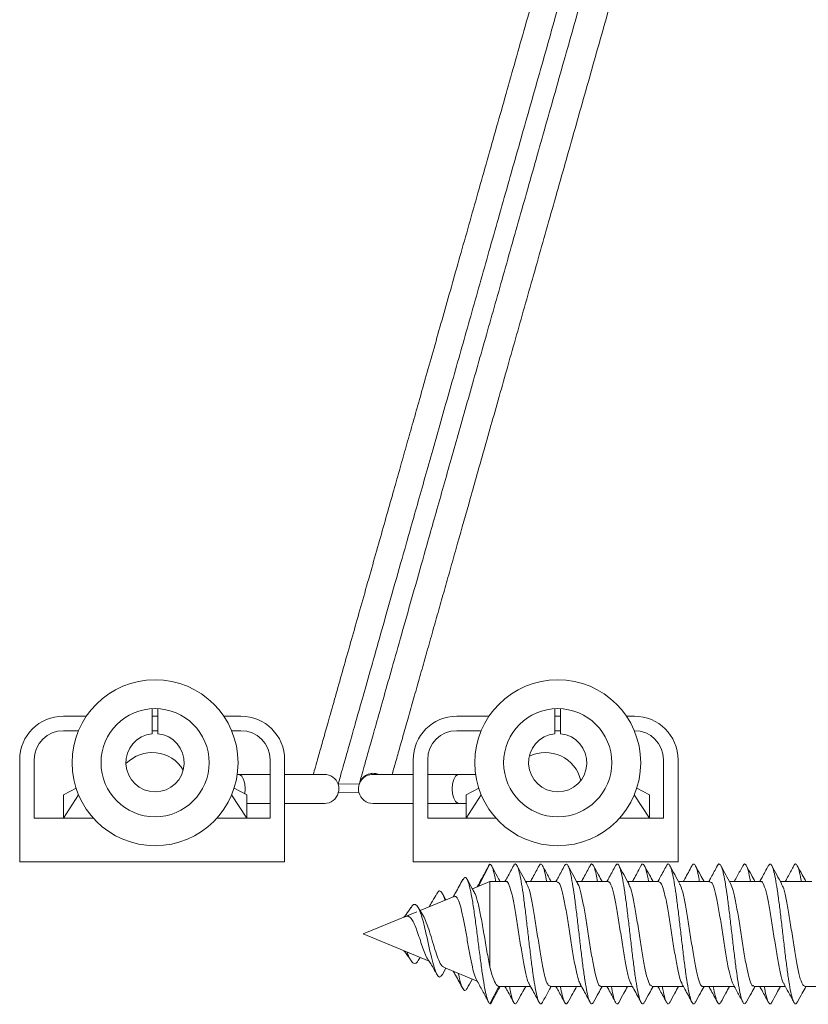
# Model space of a CAD drawing. Units: millimetres. Extents: x -261 to 624, y -754 to 981.
# Drawn here: x 68 to 95, y 808 to 842 of the extents above; entities that cross this region are included whole.
import ezdxf

# ---------------------------------------------------------------- set-up
doc = ezdxf.new("R2010")
doc.units = ezdxf.units.MM

msp = doc.modelspace()

# ---------------------------------------------------------------- linework, layer by layer
at = {"color": 7, "linetype": 'Continuous', "lineweight": 18}
for p, q in [((69.857, 818.39), (69.065, 818.39)), ((72.115, 818.645), (72.115, 817.785)), ((72.315, 818.39), (72.115, 818.39)), ((72.315, 817.785), (72.315, 818.645)), ((75.165, 818.39), (74.574, 818.39)), ((83.687, 818.39), (82.578, 818.39)), ((85.945, 818.645), (85.945, 817.785)), ((86.145, 818.39), (85.945, 818.39)), ((86.145, 817.785), (86.145, 818.645)), ((88.678, 818.39), (88.404, 818.39)), ((69.586, 817.89), (69.065, 817.89)), ((72.315, 817.89), (72.115, 817.89)), ((75.165, 817.89), (74.844, 817.89)), ((83.416, 817.89), (82.578, 817.89)), ((86.145, 817.89), (85.945, 817.89)), ((88.678, 817.89), (88.674, 817.89)), ((67.565, 816.89), (67.565, 813.39)), ((68.065, 816.89), (68.065, 814.89)), ((76.165, 814.89), (76.165, 816.89)), ((76.665, 813.39), (76.665, 816.89)), ((81.078, 816.89), (81.078, 813.39)), ((81.578, 816.89), (81.578, 814.89)), ((89.678, 814.89), (89.678, 816.89)), ((90.178, 813.39), (90.178, 816.89)), ((75.072, 816.39), (75.037, 816.39)), ((76.165, 816.39), (75.072, 816.39)), ((78.029, 816.39), (76.665, 816.39)), ((79.655, 816.424), (79.633, 816.421)), ((81.078, 816.39), (79.702, 816.39)), ((82.658, 816.39), (81.578, 816.39)), ((83.223, 816.39), (82.658, 816.39)), ((79.228, 816.066), (78.502, 816.05)), ((69.503, 815.914), (69.065, 815.69)), ((69.065, 814.89), (69.065, 815.69)), ((69.065, 814.89), (69.588, 815.685)), ((74.842, 815.685), (75.365, 814.89)), ((74.927, 815.914), (75.365, 815.69)), ((75.365, 815.69), (75.365, 814.89)), ((78.504, 815.75), (79.227, 815.765)), ((78.509, 815.75), (79.217, 815.766)), ((83.333, 815.914), (82.895, 815.69)), ((82.895, 814.89), (82.895, 815.69)), ((82.895, 814.89), (83.418, 815.685)), ((88.672, 815.685), (89.195, 814.89)), ((88.757, 815.914), (89.195, 815.69)), ((89.195, 815.69), (89.195, 814.89)), ((75.365, 815.39), (76.165, 815.39)), ((76.665, 815.39), (78.029, 815.39)), ((79.702, 815.39), (81.078, 815.39)), ((81.578, 815.39), (82.658, 815.39)), ((82.658, 815.39), (82.895, 815.39)), ((68.065, 814.89), (70.091, 814.89)), ((70.091, 814.89), (69.065, 814.89)), ((75.365, 814.89), (74.339, 814.89)), ((74.339, 814.89), (76.165, 814.89)), ((81.578, 814.89), (83.921, 814.89)), ((83.921, 814.89), (82.895, 814.89)), ((89.195, 814.89), (88.169, 814.89)), ((88.169, 814.89), (89.678, 814.89)), ((67.565, 813.39), (76.665, 813.39)), ((81.078, 813.39), (90.178, 813.39)), ((83.323, 812.546), (83.714, 813.308)), ((83.714, 812.708), (83.112, 812.459)), ((84.273, 812.708), (83.714, 812.708)), ((83.714, 812.708), (83.714, 809.765)), ((86.023, 812.708), (84.945, 812.708)), ((87.773, 812.708), (86.694, 812.708)), ((89.523, 812.708), (88.444, 812.708)), ((91.273, 812.708), (90.195, 812.708)), ((93.023, 812.708), (91.944, 812.708)), ((94.773, 812.708), (93.694, 812.708)), ((82.207, 812.084), (82.082, 812.303)), ((82.486, 812.2), (81.315, 811.715)), ((81.201, 811.667), (80.817, 811.508)), ((81.423, 811.538), (81.254, 811.815)), ((80.817, 811.508), (79.368, 810.908)), ((79.368, 810.908), (81.625, 809.974)), ((81.254, 810.002), (81.315, 810.102)), ((82.082, 809.513), (82.207, 809.732)), ((82.121, 809.768), (83.28, 809.288)), ((83.714, 808.508), (84.027, 809.108)), ((84.029, 809.108), (85.108, 809.108)), ((85.78, 809.108), (86.859, 809.108)), ((87.53, 809.108), (88.608, 809.108)), ((89.28, 809.108), (90.358, 809.108)), ((91.03, 809.108), (92.108, 809.108)), ((92.78, 809.108), (93.858, 809.108)), ((94.53, 809.108), (95.608, 809.108))]:
    msp.add_line(p, q, dxfattribs=at)
at = {"color": 8, "linetype": 'Continuous', "lineweight": 18, "flags": 128}
for points in [[(75.299, 815.724), (75.313, 815.89), (75.298, 816.061), (75.256, 816.212), (75.192, 816.323), (75.114, 816.383), (75.072, 816.39)], [(82.417, 815.89), (82.432, 816.061), (82.474, 816.212), (82.538, 816.323), (82.617, 816.383), (82.658, 816.39)], [(82.658, 815.39), (82.617, 815.398), (82.538, 815.457), (82.474, 815.569), (82.432, 815.719), (82.417, 815.89)]]:
    msp.add_lwpolyline(points, dxfattribs=at)
at = {"color": 7, "linetype": 'Continuous', "lineweight": 18}
for centre, radius in [((72.215, 816.79), 2.85), ((86.045, 816.79), 2.85), ((72.215, 816.79), 1.857), ((86.045, 816.79), 1.857)]:
    msp.add_circle(centre, radius, dxfattribs=at)
for centre, radius, start, end in [((69.065, 816.89), 1.5, 90, 180), ((75.165, 816.89), 1.5, 0, 90), ((82.578, 816.89), 1.5, 90, 180), ((88.678, 816.89), 1.5, 0, 90), ((69.065, 816.89), 1, 90, 180), ((72.215, 816.79), 1, 95.7392, 84.2608), ((75.165, 816.89), 1, 0, 90), ((82.578, 816.89), 1, 90, 180), ((86.045, 816.79), 1, 95.7392, 84.2608), ((88.678, 816.89), 1, 0, 90), ((72.115, 815.89), 1.25, 31.299, 136.0207), ((85.622, 815.89), 1.25, 13.4134, 116.1849), ((78.029, 815.89), 0.5, 18.6945, 90), ((79.702, 815.89), 0.5, 90, 194.4026), ((79.708, 815.926), 0.5, 68.0441, 163.7793), ((78.029, 815.89), 0.5, 343.7793, 18.6945), ((78.029, 815.89), 0.5, 270, 343.7793), ((79.702, 815.89), 0.5, 194.4026, 270)]:
    msp.add_arc(centre, radius, start, end, dxfattribs=at)
for points, knots in [([(93.313, 871.525), (93.308, 871.523), (93.296, 871.519), (93.28, 871.482), (93.244, 871.406), (93.19, 871.249), (93.107, 870.968), (93.013, 870.637), (92.906, 870.26), (92.76, 869.745), (92.556, 869.026), (92.277, 868.041), (91.959, 866.916), (91.603, 865.661), (91.217, 864.296), (90.806, 862.843), (90.375, 861.322), (89.928, 859.745), (89.469, 858.123), (88.959, 856.323), (88.394, 854.328), (87.771, 852.127), (87.132, 849.873), (86.483, 847.581), (85.828, 845.266), (85.17, 842.944), (84.514, 840.627), (83.864, 838.333), (83.228, 836.086), (82.616, 833.925), (82.038, 831.884), (81.594, 830.317), (81.27, 829.17), (81.05, 828.394), (80.838, 827.645), (80.626, 826.896), (80.405, 826.116), (80.168, 825.279), (79.914, 824.383), (79.647, 823.439), (79.379, 822.495), (79.116, 821.564), (78.86, 820.663), (78.61, 819.779), (78.371, 818.934), (78.162, 818.195), (77.984, 817.566), (77.838, 817.051), (77.722, 816.643), (77.672, 816.467), (77.65, 816.39)], [0, 0, 0, 0, 0.003214, 0.008731, 0.014158, 0.032521, 0.049499, 0.064799, 0.078642, 0.092355, 0.117491, 0.142895, 0.168567, 0.194503, 0.220292, 0.245661, 0.270611, 0.295142, 0.319253, 0.342965, 0.372477, 0.401985, 0.431491, 0.460994, 0.490495, 0.519997, 0.549499, 0.579003, 0.608508, 0.637557, 0.665633, 0.692732, 0.704558, 0.716189, 0.727624, 0.738925, 0.751347, 0.765116, 0.780441, 0.79732, 0.815753, 0.83386, 0.853251, 0.873927, 0.89589, 0.919137, 0.939486, 0.960726, 0.98287, 1, 1, 1, 1]), ([(94.137, 871.257), (94.124, 871.213), (94.089, 871.101), (93.993, 870.749), (93.843, 870.22), (93.65, 869.54), (93.422, 868.736), (93.163, 867.82), (92.876, 866.808), (92.558, 865.686), (92.212, 864.461), (91.83, 863.114), (91.414, 861.645), (90.964, 860.056), (90.491, 858.384), (89.996, 856.639), (89.484, 854.83), (88.925, 852.856), (88.319, 850.716), (87.667, 848.415), (87.007, 846.083), (86.338, 843.721), (85.665, 841.344), (84.993, 838.97), (84.33, 836.629), (83.681, 834.338), (83.055, 832.126), (82.455, 830.008), (81.885, 827.997), (81.347, 826.096), (80.869, 824.41), (80.45, 822.929), (80.085, 821.64), (79.753, 820.467), (79.456, 819.419), (79.196, 818.501), (78.979, 817.735), (78.805, 817.12), (78.67, 816.644), (78.571, 816.292), (78.519, 816.108), (78.508, 816.07), (78.502, 816.05)], [0, 0, 0, 0, 0.015194, 0.039281, 0.063371, 0.087465, 0.11156, 0.13428, 0.157003, 0.179727, 0.202453, 0.225182, 0.249288, 0.273396, 0.297506, 0.321616, 0.345729, 0.369842, 0.39826, 0.426679, 0.455099, 0.483519, 0.512455, 0.541391, 0.570327, 0.599261, 0.628194, 0.656609, 0.685022, 0.713434, 0.741843, 0.765948, 0.79005, 0.81415, 0.838249, 0.862349, 0.886441, 0.909151, 0.931873, 0.954594, 0.977285, 1, 1, 1, 1]), ([(94.508, 870.022), (94.489, 869.954), (94.421, 869.716), (94.262, 869.156), (94.02, 868.301), (93.715, 867.224), (93.345, 865.917), (92.928, 864.444), (92.465, 862.81), (91.96, 861.024), (91.415, 859.1), (90.838, 857.063), (90.234, 854.929), (89.61, 852.728), (88.973, 850.477), (88.326, 848.192), (87.67, 845.877), (87.006, 843.532), (86.338, 841.172), (85.67, 838.815), (85.012, 836.491), (84.368, 834.216), (83.746, 832.02), (83.15, 829.917), (82.585, 827.921), (82.051, 826.035), (81.577, 824.361), (81.161, 822.891), (80.798, 821.612), (80.469, 820.448), (80.174, 819.408), (79.916, 818.497), (79.701, 817.737), (79.529, 817.127), (79.394, 816.654), (79.297, 816.311), (79.257, 816.168), (79.249, 816.141), (79.249, 816.139)], [0, 0, 0, 0, 0.010375, 0.036413, 0.062454, 0.093146, 0.123845, 0.154549, 0.185259, 0.21653, 0.247808, 0.27909, 0.310376, 0.341665, 0.372398, 0.403134, 0.43387, 0.464608, 0.495904, 0.5272, 0.558494, 0.589785, 0.621074, 0.651802, 0.682525, 0.713244, 0.743958, 0.770018, 0.796072, 0.822122, 0.84817, 0.874217, 0.900255, 0.924798, 0.949352, 0.973905, 0.998426, 1, 1, 1, 1]), ([(80.359, 816.39), (80.366, 816.416), (80.405, 816.554), (80.508, 816.914), (80.66, 817.452), (80.833, 818.062), (81.017, 818.712), (81.208, 819.387), (81.401, 820.071), (81.6, 820.773), (81.801, 821.481), (82.002, 822.191), (82.199, 822.886), (82.399, 823.592), (82.675, 824.567), (83.039, 825.854), (83.526, 827.575), (84.069, 829.492), (84.667, 831.602), (85.29, 833.804), (85.933, 836.072), (86.589, 838.391), (87.255, 840.743), (87.926, 843.112), (88.598, 845.482), (89.265, 847.838), (89.923, 850.162), (90.569, 852.445), (91.158, 854.525), (91.69, 856.403), (92.167, 858.086), (92.626, 859.707), (93.066, 861.261), (93.462, 862.658), (93.815, 863.906), (94.129, 865.014), (94.422, 866.049), (94.693, 867.006), (94.942, 867.885), (95.129, 868.547), (95.268, 869.037), (95.367, 869.387), (95.457, 869.705), (95.516, 869.913), (95.54, 870.002), (95.542, 870.008)], [0, 0, 0, 0, 0.0055492, 0.0298408, 0.0527915, 0.0744159, 0.0947135, 0.1136788, 0.1313117, 0.1476117, 0.1642851, 0.1792863, 0.1930978, 0.2069341, 0.2208549, 0.2484396, 0.2763499, 0.3084579, 0.3409286, 0.3734459, 0.4059609, 0.4384732, 0.4709817, 0.5034897, 0.5359996, 0.5685105, 0.6010219, 0.6335718, 0.666334, 0.6927144, 0.7192431, 0.7459199, 0.7727656, 0.7999815, 0.8229861, 0.8462841, 0.8698764, 0.8937606, 0.91802, 0.9435142, 0.9568151, 0.9704853, 0.9845246, 0.9989305, 1, 1, 1, 1]), ([(83.714, 813.308), (83.692, 813.294), (83.668, 813.279), (83.644, 813.195), (83.642, 813.188)], [0, 0, 0, 0, 0.918872, 1, 1, 1, 1]), ([(83.914, 812.708), (83.912, 812.722), (83.889, 812.87), (83.844, 813.062), (83.779, 813.271), (83.736, 813.296), (83.714, 813.308)], [0, 0, 0, 0, 0.0336603, 0.3510968, 0.6685675, 1, 1, 1, 1]), ([(85.526, 808.578), (85.52, 808.565), (85.494, 808.498), (85.446, 808.498), (85.382, 808.591), (85.318, 808.814), (85.254, 809.146), (85.189, 809.57), (85.125, 810.066), (85.061, 810.605), (84.997, 811.161), (84.933, 811.704), (84.869, 812.204), (84.805, 812.637), (84.741, 812.977), (84.677, 813.212), (84.613, 813.314), (84.565, 813.324), (84.538, 813.261), (84.533, 813.249)], [0, 0, 0, 0, 0.015743, 0.080342, 0.144905, 0.209471, 0.274025, 0.338575, 0.403131, 0.467689, 0.532252, 0.596828, 0.661426, 0.72603, 0.790617, 0.855197, 0.919768, 0.984327, 1, 1, 1, 1]), ([(85.663, 812.708), (85.655, 812.758), (85.625, 812.936), (85.574, 813.14), (85.51, 813.294), (85.453, 813.331), (85.417, 813.264), (85.403, 813.237)], [0, 0, 0, 0, 0.096383, 0.34283, 0.589263, 0.835668, 1, 1, 1, 1]), ([(87.276, 808.583), (87.264, 808.558), (87.231, 808.488), (87.176, 808.513), (87.112, 808.646), (87.048, 808.905), (86.984, 809.266), (86.92, 809.716), (86.856, 810.228), (86.792, 810.776), (86.728, 811.331), (86.664, 811.863), (86.599, 812.345), (86.535, 812.751), (86.471, 813.062), (86.407, 813.255), (86.344, 813.334), (86.303, 813.281), (86.283, 813.256)], [0, 0, 0, 0, 0.036027, 0.100545, 0.165083, 0.229626, 0.29417, 0.358696, 0.42321, 0.487713, 0.552212, 0.616707, 0.681206, 0.745711, 0.810224, 0.874755, 0.939292, 1, 1, 1, 1]), ([(87.413, 812.708), (87.398, 812.792), (87.362, 812.997), (87.304, 813.201), (87.24, 813.314), (87.19, 813.324), (87.161, 813.256), (87.154, 813.239)], [0, 0, 0, 0, 0.172985, 0.420094, 0.667242, 0.91443, 1, 1, 1, 1]), ([(89.026, 808.575), (89.008, 808.546), (88.968, 808.483), (88.907, 808.54), (88.843, 808.713), (88.778, 809.004), (88.714, 809.396), (88.65, 809.867), (88.586, 810.393), (88.522, 810.946), (88.458, 811.497), (88.394, 812.018), (88.33, 812.479), (88.266, 812.858), (88.202, 813.134), (88.138, 813.29), (88.081, 813.331), (88.046, 813.269), (88.032, 813.244)], [0, 0, 0, 0, 0.055696, 0.12016, 0.18462, 0.249088, 0.313562, 0.378044, 0.442553, 0.507063, 0.571558, 0.636048, 0.700516, 0.764986, 0.829448, 0.893904, 0.958357, 1, 1, 1, 1]), ([(89.165, 812.708), (89.164, 812.713), (89.142, 812.853), (89.099, 813.043), (89.035, 813.256), (88.971, 813.319), (88.927, 813.314), (88.905, 813.253), (88.904, 813.251)], [0, 0, 0, 0, 0.007903, 0.253602, 0.499269, 0.74491, 0.990548, 1, 1, 1, 1]), ([(90.776, 808.576), (90.772, 808.566), (90.747, 808.5), (90.701, 808.496), (90.637, 808.578), (90.573, 808.791), (90.509, 809.115), (90.445, 809.533), (90.381, 810.024), (90.317, 810.561), (90.252, 811.116), (90.188, 811.661), (90.124, 812.166), (90.06, 812.605), (89.996, 812.953), (89.932, 813.197), (89.868, 813.311), (89.818, 813.326), (89.789, 813.26), (89.781, 813.242)], [0, 0, 0, 0, 0.010547, 0.075012, 0.139454, 0.203887, 0.268306, 0.332716, 0.39713, 0.461549, 0.52597, 0.590404, 0.654852, 0.719308, 0.783769, 0.848226, 0.912659, 0.977084, 1, 1, 1, 1]), ([(90.913, 812.708), (90.907, 812.749), (90.879, 812.919), (90.829, 813.122), (90.765, 813.287), (90.705, 813.332), (90.667, 813.265), (90.65, 813.234)], [0, 0, 0, 0, 0.076055, 0.319083, 0.562143, 0.805195, 1, 1, 1, 1]), ([(92.525, 808.582), (92.515, 808.56), (92.484, 808.49), (92.431, 808.508), (92.367, 808.63), (92.303, 808.88), (92.239, 809.233), (92.175, 809.677), (92.111, 810.185), (92.047, 810.731), (91.983, 811.286), (91.919, 811.821), (91.855, 812.309), (91.791, 812.722), (91.726, 813.04), (91.662, 813.247), (91.598, 813.32), (91.554, 813.316), (91.531, 813.254), (91.53, 813.25)], [0, 0, 0, 0, 0.029785, 0.094176, 0.158578, 0.222989, 0.287418, 0.351816, 0.416213, 0.480594, 0.544968, 0.609338, 0.67371, 0.738083, 0.802466, 0.866858, 0.931257, 0.995683, 1, 1, 1, 1]), ([(92.663, 812.708), (92.65, 812.784), (92.615, 812.981), (92.56, 813.186), (92.496, 813.311), (92.443, 813.325), (92.411, 813.254), (92.401, 813.231)], [0, 0, 0, 0, 0.150318, 0.394492, 0.638694, 0.882924, 1, 1, 1, 1]), ([(94.275, 808.577), (94.258, 808.549), (94.221, 808.485), (94.162, 808.532), (94.098, 808.695), (94.034, 808.977), (93.97, 809.361), (93.905, 809.826), (93.841, 810.349), (93.777, 810.901), (93.713, 811.453), (93.649, 811.977), (93.585, 812.444), (93.521, 812.831), (93.457, 813.116), (93.393, 813.282), (93.333, 813.332), (93.295, 813.269), (93.278, 813.241)], [0, 0, 0, 0, 0.049119, 0.113406, 0.177681, 0.241977, 0.306258, 0.370565, 0.434885, 0.499212, 0.563536, 0.627853, 0.692158, 0.756446, 0.820724, 0.885007, 0.949295, 1, 1, 1, 1]), ([(94.415, 812.708), (94.395, 812.816), (94.353, 813.037), (94.29, 813.241), (94.226, 813.32), (94.18, 813.316), (94.156, 813.251), (94.153, 813.244)], [0, 0, 0, 0, 0.232011, 0.476764, 0.721485, 0.966197, 1, 1, 1, 1]), ([(83.642, 813.194), (83.574, 813.066), (83.453, 812.841), (83.332, 812.623), (83.28, 812.529)], [0, 0, 0, 0, 0.569082, 1, 1, 1, 1]), ([(84.068, 812.708), (84.033, 812.771), (83.944, 812.933), (83.854, 813.097), (83.8, 813.198)], [0, 0, 0, 0, 0.389812, 1, 1, 1, 1]), ([(84.533, 813.261), (84.462, 813.127), (84.363, 812.942), (84.261, 812.759), (84.233, 812.708)], [0, 0, 0, 0, 0.724287, 1, 1, 1, 1]), ([(84.983, 812.638), (84.926, 812.741), (84.813, 812.948), (84.7, 813.157), (84.644, 813.261)], [0, 0, 0, 0, 0.497506, 1, 1, 1, 1]), ([(85.403, 813.252), (85.332, 813.118), (85.235, 812.936), (85.135, 812.757), (85.108, 812.708)], [0, 0, 0, 0, 0.7318922, 1, 1, 1, 1]), ([(85.82, 812.708), (85.784, 812.772), (85.685, 812.952), (85.588, 813.133), (85.525, 813.25)], [0, 0, 0, 0, 0.355797, 1, 1, 1, 1]), ([(86.283, 813.26), (86.211, 813.126), (86.112, 812.942), (86.011, 812.758), (85.983, 812.708)], [0, 0, 0, 0, 0.726615, 1, 1, 1, 1]), ([(86.733, 812.638), (86.676, 812.741), (86.563, 812.948), (86.451, 813.156), (86.394, 813.261)], [0, 0, 0, 0, 0.497583, 1, 1, 1, 1]), ([(87.154, 813.252), (87.119, 813.187), (87.052, 813.062), (86.948, 812.866), (86.886, 812.755), (86.859, 812.708)], [0, 0, 0, 0, 0.385122, 0.738692, 1, 1, 1, 1]), ([(87.569, 812.708), (87.528, 812.784), (87.429, 812.964), (87.332, 813.145), (87.276, 813.249)], [0, 0, 0, 0, 0.423411, 1, 1, 1, 1]), ([(88.033, 813.259), (87.961, 813.125), (87.862, 812.941), (87.76, 812.758), (87.733, 812.708)], [0, 0, 0, 0, 0.728249, 1, 1, 1, 1]), ([(88.483, 812.638), (88.426, 812.741), (88.313, 812.947), (88.201, 813.155), (88.145, 813.259)], [0, 0, 0, 0, 0.497755, 1, 1, 1, 1]), ([(88.904, 813.253), (88.87, 813.189), (88.807, 813.069), (88.701, 812.868), (88.638, 812.756), (88.611, 812.708)], [0, 0, 0, 0, 0.396748, 0.743875, 1, 1, 1, 1]), ([(89.32, 812.708), (89.278, 812.784), (89.179, 812.964), (89.082, 813.144), (89.026, 813.249)], [0, 0, 0, 0, 0.42224, 1, 1, 1, 1]), ([(89.781, 813.257), (89.71, 813.123), (89.611, 812.94), (89.51, 812.757), (89.483, 812.708)], [0, 0, 0, 0, 0.73097, 1, 1, 1, 1]), ([(90.233, 812.638), (90.177, 812.74), (90.064, 812.946), (89.952, 813.153), (89.896, 813.257)], [0, 0, 0, 0, 0.49794, 1, 1, 1, 1]), ([(90.65, 813.245), (90.571, 813.097), (90.474, 812.918), (90.376, 812.74), (90.358, 812.708)], [0, 0, 0, 0, 0.819169, 1, 1, 1, 1]), ([(91.07, 812.708), (91.028, 812.784), (90.929, 812.964), (90.832, 813.145), (90.775, 813.25)], [0, 0, 0, 0, 0.422163, 1, 1, 1, 1]), ([(91.53, 813.255), (91.458, 813.121), (91.36, 812.938), (91.26, 812.757), (91.233, 812.708)], [0, 0, 0, 0, 0.7327859, 1, 1, 1, 1]), ([(91.983, 812.637), (91.927, 812.739), (91.815, 812.945), (91.703, 813.151), (91.647, 813.255)], [0, 0, 0, 0, 0.498038, 1, 1, 1, 1]), ([(92.401, 813.247), (92.338, 813.129), (92.241, 812.948), (92.142, 812.77), (92.108, 812.708)], [0, 0, 0, 0, 0.655678, 1, 1, 1, 1]), ([(92.819, 812.708), (92.778, 812.784), (92.679, 812.965), (92.581, 813.146), (92.525, 813.251)], [0, 0, 0, 0, 0.421953, 1, 1, 1, 1]), ([(93.278, 813.252), (93.207, 813.118), (93.109, 812.936), (93.01, 812.756), (92.983, 812.708)], [0, 0, 0, 0, 0.734332, 1, 1, 1, 1]), ([(93.734, 812.636), (93.678, 812.737), (93.566, 812.942), (93.455, 813.148), (93.399, 813.252)], [0, 0, 0, 0, 0.4981893, 1, 1, 1, 1]), ([(94.153, 813.251), (94.092, 813.137), (93.994, 812.955), (93.895, 812.775), (93.858, 812.708)], [0, 0, 0, 0, 0.630451, 1, 1, 1, 1]), ([(94.57, 812.708), (94.528, 812.784), (94.429, 812.965), (94.331, 813.146), (94.275, 813.251)], [0, 0, 0, 0, 0.421943, 1, 1, 1, 1]), ([(82.784, 812.777), (82.702, 812.625), (82.594, 812.426), (82.481, 812.233), (82.454, 812.187)], [0, 0, 0, 0, 0.76247, 1, 1, 1, 1]), ([(83.714, 808.508), (83.692, 808.532), (83.649, 808.58), (83.584, 808.81), (83.519, 809.138), (83.452, 809.564), (83.384, 810.064), (83.314, 810.611), (83.243, 811.17), (83.17, 811.706), (83.095, 812.179), (83.019, 812.554), (82.94, 812.792), (82.862, 812.884), (82.809, 812.805), (82.784, 812.768)], [0, 0, 0, 0, 0.078093, 0.153209, 0.228627, 0.304445, 0.380723, 0.457326, 0.534442, 0.612057, 0.690119, 0.768842, 0.848065, 0.927909, 1, 1, 1, 1]), ([(83.183, 812.334), (83.157, 812.379), (83.072, 812.528), (82.989, 812.679), (82.931, 812.785)], [0, 0, 0, 0, 0.302882, 1, 1, 1, 1]), ([(84.273, 812.697), (84.277, 812.701), (84.313, 812.734), (84.38, 812.598), (84.475, 812.287), (84.57, 811.796), (84.665, 811.209), (84.76, 810.586), (84.855, 809.996), (84.95, 809.528), (85.021, 809.252), (85.06, 809.21), (85.068, 809.201)], [0, 0, 0, 0, 0.014238, 0.133959, 0.253665, 0.373376, 0.493092, 0.612808, 0.732524, 0.852254, 0.971959, 1, 1, 1, 1]), ([(85.78, 809.122), (85.753, 809.131), (85.695, 809.15), (85.605, 809.426), (85.51, 809.868), (85.415, 810.435), (85.32, 811.056), (85.225, 811.662), (85.13, 812.172), (85.048, 812.514), (84.998, 812.592), (84.979, 812.621)], [0, 0, 0, 0, 0.099487, 0.218198, 0.33691, 0.455617, 0.574325, 0.693031, 0.811737, 0.93044, 1, 1, 1, 1]), ([(86.023, 812.687), (86.046, 812.685), (86.1, 812.68), (86.186, 812.433), (86.281, 812.011), (86.377, 811.454), (86.472, 810.837), (86.567, 810.225), (86.662, 809.699), (86.748, 809.326), (86.803, 809.229), (86.826, 809.189)], [0, 0, 0, 0, 0.08491, 0.203387, 0.321842, 0.440307, 0.558778, 0.677247, 0.795704, 0.914177, 1, 1, 1, 1]), ([(87.53, 809.127), (87.522, 809.122), (87.483, 809.092), (87.412, 809.246), (87.317, 809.582), (87.222, 810.087), (87.127, 810.683), (87.032, 811.305), (86.936, 811.886), (86.841, 812.336), (86.772, 812.593), (86.734, 812.625), (86.729, 812.63)], [0, 0, 0, 0, 0.028471, 0.147139, 0.265799, 0.384477, 0.503139, 0.621811, 0.740487, 0.859154, 0.977821, 1, 1, 1, 1]), ([(87.773, 812.686), (87.783, 812.692), (87.825, 812.719), (87.898, 812.553), (87.993, 812.203), (88.088, 811.689), (88.183, 811.089), (88.278, 810.468), (88.373, 809.892), (88.468, 809.456), (88.533, 809.215), (88.567, 809.188), (88.568, 809.187)], [0, 0, 0, 0, 0.037268, 0.156889, 0.276509, 0.396134, 0.515749, 0.635367, 0.754975, 0.874601, 0.994213, 1, 1, 1, 1]), ([(89.28, 809.132), (89.26, 809.131), (89.207, 809.129), (89.123, 809.36), (89.028, 809.77), (88.933, 810.32), (88.838, 810.935), (88.743, 811.549), (88.648, 812.083), (88.56, 812.474), (88.503, 812.582), (88.478, 812.629)], [0, 0, 0, 0, 0.076548, 0.195183, 0.313833, 0.432472, 0.551109, 0.669746, 0.788384, 0.907029, 1, 1, 1, 1]), ([(89.523, 812.7), (89.552, 812.686), (89.612, 812.658), (89.705, 812.364), (89.8, 811.912), (89.895, 811.338), (89.99, 810.716), (90.085, 810.114), (90.18, 809.614), (90.258, 809.294), (90.304, 809.228), (90.318, 809.207)], [0, 0, 0, 0, 0.1087534, 0.2283639, 0.3479889, 0.4675995, 0.5872128, 0.706832, 0.8264364, 0.9460635, 1, 1, 1, 1]), ([(91.03, 809.113), (91.028, 809.111), (90.995, 809.077), (90.93, 809.204), (90.835, 809.5), (90.74, 809.981), (90.645, 810.564), (90.55, 811.187), (90.455, 811.781), (90.36, 812.261), (90.285, 812.556), (90.241, 812.607), (90.229, 812.621)], [0, 0, 0, 0, 0.00569, 0.124394, 0.243108, 0.36182, 0.480534, 0.599249, 0.717966, 0.836677, 0.955388, 1, 1, 1, 1]), ([(91.273, 812.682), (91.289, 812.687), (91.337, 812.702), (91.416, 812.5), (91.511, 812.114), (91.606, 811.579), (91.702, 810.969), (91.797, 810.35), (91.892, 809.801), (91.983, 809.379), (92.042, 809.25), (92.07, 809.19)], [0, 0, 0, 0, 0.060257, 0.179607, 0.298956, 0.418324, 0.537679, 0.657034, 0.776389, 0.89575, 1, 1, 1, 1]), ([(92.78, 809.134), (92.765, 809.128), (92.719, 809.11), (92.642, 809.301), (92.547, 809.677), (92.452, 810.207), (92.357, 810.815), (92.261, 811.435), (92.166, 811.99), (92.072, 812.431), (92.01, 812.572), (91.979, 812.641)], [0, 0, 0, 0, 0.053653, 0.172436, 0.291216, 0.409978, 0.528757, 0.647534, 0.766323, 0.885091, 1, 1, 1, 1]), ([(93.023, 812.699), (93.026, 812.702), (93.061, 812.735), (93.128, 812.602), (93.223, 812.295), (93.318, 811.806), (93.413, 811.22), (93.508, 810.597), (93.603, 810.006), (93.698, 809.535), (93.771, 809.253), (93.812, 809.208), (93.821, 809.198)], [0, 0, 0, 0, 0.0119806, 0.1311367, 0.2503105, 0.3694676, 0.4886308, 0.6077899, 0.7269489, 0.8461213, 0.9652888, 1, 1, 1, 1]), ([(94.53, 809.121), (94.503, 809.131), (94.444, 809.152), (94.353, 809.433), (94.258, 809.877), (94.163, 810.447), (94.068, 811.067), (93.973, 811.672), (93.878, 812.18), (93.797, 812.517), (93.748, 812.591), (93.73, 812.618)], [0, 0, 0, 0, 0.101817, 0.220722, 0.339606, 0.458498, 0.577387, 0.696275, 0.815159, 0.934067, 1, 1, 1, 1]), ([(81.896, 812.299), (81.845, 812.211), (81.766, 812.073), (81.675, 811.921), (81.634, 811.858), (81.624, 811.843)], [0, 0, 0, 0, 0.5744, 0.89594, 1, 1, 1, 1]), ([(82.17, 812.069), (82.168, 812.078), (82.141, 812.185), (82.088, 812.307), (82.01, 812.4), (81.945, 812.388), (81.906, 812.306), (81.895, 812.283)], [0, 0, 0, 0, 0.026202, 0.30871, 0.594752, 0.88841, 1, 1, 1, 1]), ([(83.714, 809.765), (83.681, 809.942), (83.631, 810.205), (83.563, 810.606), (83.496, 811.005), (83.41, 811.496), (83.308, 811.97), (83.229, 812.26), (83.184, 812.316), (83.174, 812.329)], [0, 0, 0, 0, 0.1948937, 0.2910399, 0.3900855, 0.5806845, 0.7663737, 0.9481729, 1, 1, 1, 1]), ([(82.082, 809.517), (82.058, 809.482), (82.008, 809.408), (81.928, 809.451), (81.842, 809.617), (81.752, 809.912), (81.656, 810.314), (81.567, 810.729), (81.484, 811.096), (81.41, 811.396), (81.331, 811.651), (81.249, 811.841), (81.162, 811.931), (81.079, 811.928), (81.023, 811.841), (80.999, 811.805)], [0, 0, 0, 0, 0.080708, 0.170168, 0.259416, 0.352154, 0.444894, 0.541437, 0.605863, 0.672285, 0.740255, 0.808232, 0.87893, 0.948744, 1, 1, 1, 1]), ([(82.492, 812.186), (82.511, 812.194), (82.561, 812.215), (82.637, 812.075), (82.725, 811.802), (82.81, 811.406), (82.898, 810.935), (82.983, 810.435), (83.071, 809.968), (83.155, 809.577), (83.211, 809.436), (83.239, 809.366)], [0, 0, 0, 0, 0.070702, 0.177789, 0.287322, 0.399468, 0.515183, 0.632967, 0.754085, 0.877505, 1, 1, 1, 1]), ([(81.002, 811.819), (80.948, 811.735), (80.873, 811.617), (80.787, 811.515), (80.762, 811.486)], [0, 0, 0, 0, 0.713839, 1, 1, 1, 1]), ([(80.821, 811.499), (80.837, 811.508), (80.889, 811.539), (80.963, 811.492), (81.061, 811.38), (81.143, 811.195), (81.239, 810.955), (81.324, 810.684), (81.418, 810.41), (81.5, 810.188), (81.563, 810.053), (81.59, 810.03), (81.591, 810.029)], [0, 0, 0, 0, 0.048893, 0.16004, 0.259086, 0.372916, 0.482711, 0.611268, 0.733659, 0.865535, 0.996427, 1, 1, 1, 1]), ([(82.127, 809.782), (82.106, 809.79), (82.051, 809.809), (81.959, 809.993), (81.855, 810.283), (81.749, 810.633), (81.643, 810.993), (81.533, 811.298), (81.461, 811.487), (81.421, 811.533), (81.419, 811.535)], [0, 0, 0, 0, 0.1023625, 0.2645885, 0.4202037, 0.5717681, 0.7169659, 0.8580362, 0.9926021, 1, 1, 1, 1]), ([(80.762, 810.331), (80.787, 810.302), (80.873, 810.2), (80.948, 810.082), (81.002, 809.997)], [0, 0, 0, 0, 0.2861806, 1, 1, 1, 1]), ([(81.254, 810.005), (81.252, 810.001), (81.222, 809.933), (81.161, 809.889), (81.069, 809.895), (80.971, 810.038), (80.904, 810.184), (80.868, 810.287), (80.868, 810.287)], [0, 0, 0, 0, 0.013398, 0.258698, 0.501018, 0.753271, 0.998407, 1, 1, 1, 1]), ([(81.59, 810.028), (81.622, 809.979), (81.729, 809.81), (81.827, 809.639), (81.896, 809.517)], [0, 0, 0, 0, 0.293387, 1, 1, 1, 1]), ([(82.454, 809.63), (82.481, 809.584), (82.594, 809.39), (82.702, 809.191), (82.784, 809.04)], [0, 0, 0, 0, 0.237534, 1, 1, 1, 1]), ([(82.931, 809.04), (82.907, 809.006), (82.856, 808.932), (82.775, 809.036), (82.701, 809.243), (82.654, 809.471), (82.637, 809.554)], [0, 0, 0, 0, 0.254428, 0.542323, 0.832988, 1, 1, 1, 1]), ([(84.027, 809.108), (84.006, 809.114), (83.964, 809.126), (83.887, 809.235), (83.8, 809.443), (83.737, 809.679), (83.714, 809.765)], [0, 0, 0, 0, 0.190858, 0.387033, 0.776337, 1, 1, 1, 1]), ([(82.931, 809.032), (82.989, 809.137), (83.048, 809.246), (83.11, 809.354), (83.112, 809.358)], [0, 0, 0, 0, 0.966456, 1, 1, 1, 1]), ([(83.231, 809.377), (83.299, 809.254), (83.437, 809.006), (83.574, 808.75), (83.642, 808.623)], [0, 0, 0, 0, 0.4989949, 1, 1, 1, 1]), ([(83.8, 808.619), (83.854, 808.719), (83.944, 808.884), (84.033, 809.045), (84.068, 809.108)], [0, 0, 0, 0, 0.610178, 1, 1, 1, 1]), ([(84.233, 809.108), (84.261, 809.058), (84.363, 808.874), (84.462, 808.69), (84.533, 808.556)], [0, 0, 0, 0, 0.275721, 1, 1, 1, 1]), ([(84.644, 808.572), (84.634, 808.551), (84.602, 808.487), (84.549, 808.515), (84.485, 808.658), (84.432, 808.862), (84.4, 809.048), (84.39, 809.108)], [0, 0, 0, 0, 0.124775, 0.376368, 0.627936, 0.879505, 1, 1, 1, 1]), ([(84.644, 808.555), (84.7, 808.66), (84.8, 808.845), (84.901, 809.029), (84.945, 809.108)], [0, 0, 0, 0, 0.566739, 1, 1, 1, 1]), ([(85.059, 809.197), (85.102, 809.119), (85.218, 808.91), (85.332, 808.698), (85.403, 808.565)], [0, 0, 0, 0, 0.37122, 1, 1, 1, 1]), ([(85.525, 808.566), (85.588, 808.683), (85.685, 808.864), (85.784, 809.044), (85.82, 809.108)], [0, 0, 0, 0, 0.6441954, 1, 1, 1, 1]), ([(85.983, 809.108), (86.011, 809.058), (86.112, 808.875), (86.211, 808.691), (86.283, 808.557)], [0, 0, 0, 0, 0.273379, 1, 1, 1, 1]), ([(86.395, 808.566), (86.377, 808.541), (86.339, 808.483), (86.279, 808.544), (86.215, 808.727), (86.168, 808.926), (86.143, 809.084), (86.139, 809.108)], [0, 0, 0, 0, 0.201371, 0.452119, 0.702851, 0.953505, 1, 1, 1, 1]), ([(86.394, 808.556), (86.451, 808.66), (86.55, 808.845), (86.651, 809.029), (86.694, 809.108)], [0, 0, 0, 0, 0.5662327, 1, 1, 1, 1]), ([(86.817, 809.184), (86.857, 809.112), (86.933, 808.977), (87.052, 808.755), (87.119, 808.63), (87.154, 808.564)], [0, 0, 0, 0, 0.350988, 0.661639, 1, 1, 1, 1]), ([(87.276, 808.567), (87.332, 808.672), (87.429, 808.853), (87.528, 809.032), (87.569, 809.108)], [0, 0, 0, 0, 0.576582, 1, 1, 1, 1]), ([(87.733, 809.108), (87.76, 809.058), (87.862, 808.875), (87.961, 808.691), (88.033, 808.557)], [0, 0, 0, 0, 0.271757, 1, 1, 1, 1]), ([(88.146, 808.564), (88.143, 808.558), (88.119, 808.496), (88.073, 808.499), (88.009, 808.584), (87.948, 808.789), (87.907, 809.006), (87.889, 809.108)], [0, 0, 0, 0, 0.030997, 0.280301, 0.529636, 0.779004, 1, 1, 1, 1]), ([(88.145, 808.557), (88.201, 808.662), (88.3, 808.846), (88.401, 809.029), (88.444, 809.108)], [0, 0, 0, 0, 0.566606, 1, 1, 1, 1]), ([(88.566, 809.185), (88.598, 809.127), (88.712, 808.921), (88.824, 808.713), (88.904, 808.564)], [0, 0, 0, 0, 0.281565, 1, 1, 1, 1]), ([(89.026, 808.568), (89.082, 808.672), (89.179, 808.853), (89.278, 809.032), (89.32, 809.108)], [0, 0, 0, 0, 0.577753, 1, 1, 1, 1]), ([(89.483, 809.108), (89.51, 809.059), (89.611, 808.877), (89.71, 808.693), (89.781, 808.559)], [0, 0, 0, 0, 0.269038, 1, 1, 1, 1]), ([(89.897, 808.575), (89.887, 808.555), (89.856, 808.489), (89.804, 808.51), (89.74, 808.641), (89.685, 808.846), (89.652, 809.039), (89.64, 809.108)], [0, 0, 0, 0, 0.111904, 0.361383, 0.610831, 0.860274, 1, 1, 1, 1]), ([(89.896, 808.559), (89.952, 808.663), (90.051, 808.847), (90.151, 809.029), (90.195, 809.108)], [0, 0, 0, 0, 0.566441, 1, 1, 1, 1]), ([(90.307, 809.201), (90.342, 809.138), (90.457, 808.93), (90.571, 808.719), (90.65, 808.572)], [0, 0, 0, 0, 0.302433, 1, 1, 1, 1]), ([(90.775, 808.567), (90.832, 808.671), (90.929, 808.853), (91.028, 809.032), (91.07, 809.108)], [0, 0, 0, 0, 0.577828, 1, 1, 1, 1]), ([(91.233, 809.108), (91.26, 809.06), (91.36, 808.879), (91.458, 808.696), (91.53, 808.562)], [0, 0, 0, 0, 0.267212, 1, 1, 1, 1]), ([(91.648, 808.573), (91.631, 808.546), (91.593, 808.483), (91.534, 808.535), (91.47, 808.708), (91.422, 808.909), (91.395, 809.074), (91.389, 809.108)], [0, 0, 0, 0, 0.191003, 0.439089, 0.687178, 0.935193, 1, 1, 1, 1]), ([(91.647, 808.561), (91.703, 808.665), (91.802, 808.848), (91.901, 809.03), (91.944, 809.108)], [0, 0, 0, 0, 0.567356, 1, 1, 1, 1]), ([(92.065, 809.187), (92.113, 809.099), (92.226, 808.895), (92.337, 808.688), (92.401, 808.569)], [0, 0, 0, 0, 0.428142, 1, 1, 1, 1]), ([(92.525, 808.566), (92.581, 808.67), (92.679, 808.852), (92.778, 809.032), (92.819, 809.108)], [0, 0, 0, 0, 0.578038, 1, 1, 1, 1]), ([(92.983, 809.108), (93.01, 809.06), (93.109, 808.88), (93.207, 808.698), (93.278, 808.565)], [0, 0, 0, 0, 0.265673, 1, 1, 1, 1]), ([(93.399, 808.57), (93.397, 808.564), (93.374, 808.501), (93.329, 808.497), (93.265, 808.572), (93.201, 808.775), (93.159, 808.998), (93.138, 809.108)], [0, 0, 0, 0, 0.025318, 0.270267, 0.515238, 0.760231, 1, 1, 1, 1]), ([(93.399, 808.564), (93.455, 808.668), (93.553, 808.85), (93.652, 809.031), (93.694, 809.108)], [0, 0, 0, 0, 0.56916, 1, 1, 1, 1]), ([(93.812, 809.192), (93.864, 809.098), (93.979, 808.89), (94.092, 808.68), (94.153, 808.565)], [0, 0, 0, 0, 0.454407, 1, 1, 1, 1]), ([(94.275, 808.565), (94.331, 808.67), (94.429, 808.852), (94.528, 809.032), (94.57, 809.108)], [0, 0, 0, 0, 0.578046, 1, 1, 1, 1]), ([(83.8, 808.634), (83.793, 808.613), (83.765, 808.522), (83.736, 808.514), (83.714, 808.508)], [0, 0, 0, 0, 0.225817, 1, 1, 1, 1])]:
    msp.add_open_spline(points, degree=3, knots=knots, dxfattribs=at)

doc.saveas('drawing.dxf')
